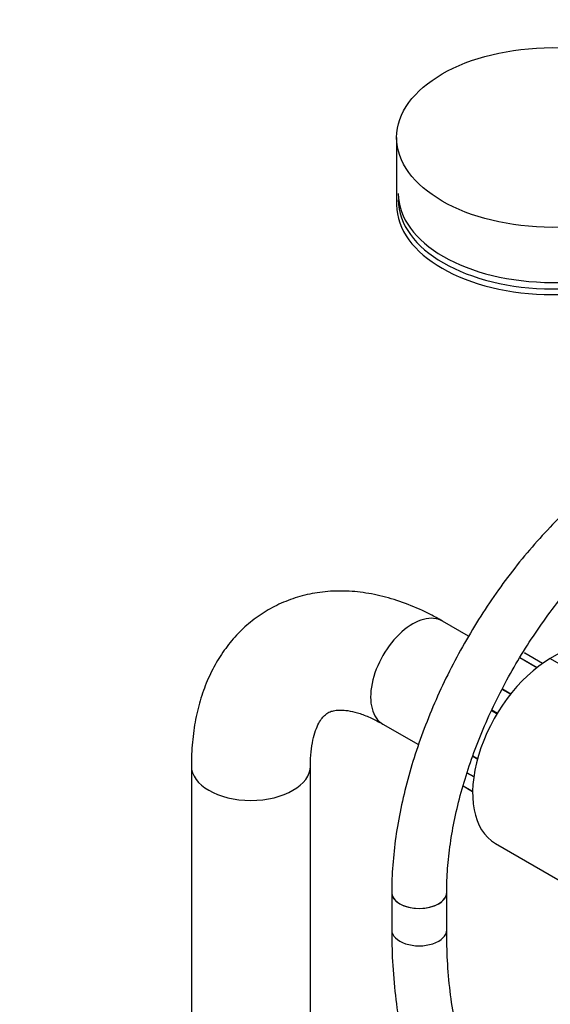
# Model space of a CAD drawing. Units: millimetres. Extents: x 0 to 1125, y 0 to 2723.
# Drawn here: x 758 to 874, y 745 to 961 of the extents above; entities that cross this region are included whole.
import ezdxf
from ezdxf import colors
from ezdxf.entities.mleader import LeaderData, LeaderLine
from ezdxf.math import Vec2, Vec3

# ---------------------------------------------------------------- set-up
doc = ezdxf.new("R2010")
doc.units = ezdxf.units.MM
doc.layers.add('DV6_Défaut', color=7, linetype='Continuous')
doc.layers.add('Défaut', color=7, linetype='Continuous')

# ---------------------------------------------------------------- blocks, each defined once
blk = doc.blocks.new('_DOT')
at = {"color": 0}
blk.add_line((0, 0), (-1, 0), dxfattribs=at)
at = {"color": 0, "const_width": 0.333}
blk.add_lwpolyline([(-0.1665, 0, 1), (0.1665, 0, 1)], format="xyb", close=True, dxfattribs=at)
blk = doc.blocks.new('SE5')
at = {"layer": 'DV6_Défaut', "color": 7, "linetype": 'Continuous'}
for p, q in [((840.42, 934.85), (840.42, 920.15)), ((856.15, 825.91), (850.43, 829.21)), ((872.31, 819.95), (868.42, 822.2)), ((872.31, 819.95), (868.45, 822.18)), ((878.42, 823.57), (873.98, 821.01)), ((871.04, 819.02), (867.31, 821.18)), ((867.36, 821.26), (871.13, 819.09)), ((873.98, 821.01), (901.56, 805.09)), ((865.29, 813.23), (863.45, 814.29)), ((863.52, 814.42), (865.38, 813.34)), ((862.34, 808.95), (861.16, 809.63)), ((861.23, 809.8), (862.43, 809.1)), ((837.43, 806.69), (845.19, 802.21)), ((858.06, 799.01), (857.02, 799.62)), ((857.07, 799.78), (858.11, 799.17)), ((795.58, 797.54), (795.58, 206.19)), ((821.58, 206.21), (821.58, 797.54)), ((857.27, 795.16), (855.8, 796.01)), ((855.83, 796.08), (857.28, 795.24)), ((854.95, 793.2), (857.02, 792.01)), ((854.96, 793.22), (857.02, 792.03)), ((861.98, 780.63), (889.56, 764.71)), ((839.35, 769.9), (839.35, 761.73)), ((851.35, 761.73), (851.35, 769.9))]:
    blk.add_line(p, q, dxfattribs=at)
blk.add_ellipse((874.42, 934.85), major_axis=(34, 0), ratio=0.57735, dxfattribs=at)
for centre, major_axis, start_param, end_param in [((874.42, 922.6), (33.63, 0), 3.141593, 6.283185), ((874.42, 921.2), (33.63, 0), 3.141593, 6.283185), ((874.42, 920.15), (34, 0), 3.141593, 6.283185), ((843.93, 817.95), (6.5, 11.26), 0, 3.141593), ((868.2, 821.75), (-0.25, -0.433), 3.141593, 3.240964), ((873.98, 801.42), (12, 20.78), 0.785398, 3.141593), ((808.58, 797.54), (13, 0), 3.142099, 6.283185), ((808.58, 797.54), (13, 0), 0, 0.003909), ((845.35, 769.9), (-6, 0), 0, 3.141593), ((845.35, 769.9), (6, 0), 3.142069, 6.282826), ((845.35, 761.73), (-6, 0), 0, 3.141593)]:
    blk.add_ellipse(centre, major_axis=major_axis, ratio=0.57735, start_param=start_param, end_param=end_param, dxfattribs=at)
for points, knots in [([(895.38, 866.95), (894.4, 866.37), (891.99, 864.93), (887.65, 861.97), (882.77, 858.12), (877.96, 853.83), (873.33, 849.16), (868.87, 844.14), (864.63, 838.81), (860.64, 833.21), (856.92, 827.37), (853.49, 821.34), (850.39, 815.17), (847.63, 808.88), (845.23, 802.54), (843.22, 796.17), (841.6, 789.83), (840.4, 783.55), (839.63, 777.43), (839.37, 772.77), (839.35, 770.45), (839.35, 769.9)], [0, 0, 0, 0, 0.029969, 0.08639, 0.142755, 0.199052, 0.255274, 0.311424, 0.367515, 0.423561, 0.47958, 0.53559, 0.591609, 0.64765, 0.703733, 0.759877, 0.8161, 0.872419, 0.928846, 0.985386, 1, 1, 1, 1]), ([(851.35, 769.9), (851.36, 770.86), (851.39, 773.27), (851.74, 777.83), (852.53, 783.28), (853.72, 788.94), (855.3, 794.7), (857.26, 800.51), (859.57, 806.33), (862.24, 812.1), (865.22, 817.77), (868.5, 823.29), (872.04, 828.6), (875.82, 833.67), (879.8, 838.44), (883.93, 842.87), (888.2, 846.94), (892.51, 850.58), (897.01, 853.9), (899.74, 855.57), (901.38, 856.56)], [0, 0, 0, 0, 0.029592, 0.086238, 0.142985, 0.199837, 0.256795, 0.313851, 0.370988, 0.428186, 0.485424, 0.542679, 0.599929, 0.657143, 0.7143, 0.771377, 0.828352, 0.885206, 0.941925, 1, 1, 1, 1]), ([(850.43, 829.21), (849.48, 829.74), (847.18, 831.02), (842.94, 832.92), (838.05, 834.53), (833.13, 835.53), (828.32, 835.88), (823.68, 835.59), (819.28, 834.68), (815.19, 833.2), (811.42, 831.19), (808.02, 828.7), (805, 825.77), (802.38, 822.42), (800.16, 818.68), (798.34, 814.57), (796.96, 810.09), (796.03, 805.31), (795.63, 800.96), (795.59, 798.5), (795.58, 797.54)], [0, 0, 0, 0, 0.034664, 0.098474, 0.1622, 0.225066, 0.286472, 0.346031, 0.403701, 0.45975, 0.514641, 0.568929, 0.623055, 0.677559, 0.732975, 0.789733, 0.848086, 0.908042, 0.969348, 1, 1, 1, 1]), ([(821.58, 797.54), (821.59, 798.15), (821.61, 799.64), (821.87, 802.06), (822.39, 804.39), (823.06, 806.23), (823.8, 807.58), (824.53, 808.5), (825.26, 809.1), (826, 809.48), (827.08, 809.74), (828.45, 809.8), (830.22, 809.61), (832.36, 809.06), (834.86, 808.09), (836.5, 807.2), (837.43, 806.69)], [0, 0, 0, 0, 0.036683, 0.106135, 0.175249, 0.244573, 0.3152, 0.389434, 0.472075, 0.575932, 0.654292, 0.725866, 0.793531, 0.86523, 0.935292, 1, 1, 1, 1]), ([(839.35, 761.73), (839.36, 760.24), (839.4, 756.57), (839.79, 750.08), (840.67, 742.89), (842, 735.94), (843.76, 729.34), (845.95, 723.1), (848.56, 717.26), (851.57, 711.84), (854.98, 706.87), (858.76, 702.37), (862.89, 698.37), (867.34, 694.88), (872.1, 691.9), (877.14, 689.45), (882.44, 687.53), (887.99, 686.14), (893.76, 685.29), (899.73, 684.99), (905.9, 685.24), (912.22, 686.04), (918.68, 687.38), (925.24, 689.28), (931.9, 691.71), (938.54, 694.65), (943.85, 697.39), (946.59, 698.95), (947.34, 699.38)], [0, 0, 0, 0, 0.021643, 0.062635, 0.103645, 0.144636, 0.185578, 0.226429, 0.26714, 0.307659, 0.347941, 0.387955, 0.427701, 0.467209, 0.506545, 0.545799, 0.585051, 0.624388, 0.663897, 0.703633, 0.743624, 0.783863, 0.824323, 0.864959, 0.905725, 0.946577, 0.987477, 1, 1, 1, 1]), ([(941.34, 709.77), (940.16, 709.1), (937.23, 707.45), (931.94, 704.81), (925.92, 702.26), (919.95, 700.19), (914.12, 698.64), (908.44, 697.6), (902.93, 697.07), (897.6, 697.05), (892.48, 697.54), (887.58, 698.55), (882.9, 700.06), (878.47, 702.1), (874.3, 704.66), (870.42, 707.74), (866.86, 711.31), (863.64, 715.36), (860.77, 719.85), (858.27, 724.77), (856.14, 730.1), (854.39, 735.81), (853.02, 741.89), (852.05, 748.27), (851.46, 755.01), (851.38, 759.27), (851.35, 761.73)], [0, 0, 0, 0, 0.021938, 0.063749, 0.105546, 0.147346, 0.189175, 0.231076, 0.273106, 0.315339, 0.357859, 0.40075, 0.444072, 0.487819, 0.53189, 0.576065, 0.620041, 0.66365, 0.706832, 0.749613, 0.792069, 0.834284, 0.876337, 0.918292, 0.960195, 1, 1, 1, 1])]:
    blk.add_open_spline(points, degree=3, knots=knots, dxfattribs=at)
for points in [[(868.44, 822.17), (868.37, 822.22), (868.32, 822.25), (868.3, 822.25)], [(868.42, 822.2), (868.39, 822.22), (868.35, 822.23), (868.31, 822.25)]]:
    blk.add_open_spline(points, degree=3, dxfattribs=at)

msp = doc.modelspace()

# ---------------------------------------------------------------- block references
at = {"layer": 'Défaut'}
msp.add_blockref('SE5', (0, 0), dxfattribs=at)

# ---------------------------------------------------------------- leaders
at = {"layer": 'Défaut', "color": 7, "linetype": 'Continuous'}
ml = msp.add_multileader_mtext('Standard', dxfattribs=at)
ml.set_content('{\\pxsm0.9;\\fSolid Edge ISO|b1||i0||c0|p34;\\W1.;28/09/2020\\P}', color=256)
ml.set_leader_properties()
ml.set_arrow_properties(name='DOT')
ml.build(insert=Vec2(0, 0))
ml.multileader.update_dxf_attribs({"leader_type": 0, "dogleg_length": 0, "arrow_head_size": 12})
ctx = ml.context
ctx.base_point, ctx.char_height, ctx.arrow_head_size, ctx.landing_gap_size = Vec3(913.35, 2716.07), 12, 12, 4.2
notes = []
notes.append((ctx, [(0, (0, 0, 0), (0, 0), (1, 0), 1, [])]))
ctx.mtext.insert = Vec3(915.35, 2722.19)
for ctx, leaders in notes:
    for number, flags, end, landing, length, lines in leaders:
        leader = LeaderData()
        leader.index, (leader.has_last_leader_line, leader.has_dogleg_vector, leader.attachment_direction) = number, flags
        leader.last_leader_point, leader.dogleg_vector, leader.dogleg_length = Vec3(end), Vec3(landing), length
        for number, points, colour, breaks in lines:
            line = LeaderLine()
            line.index, line.vertices, line.color, line.breaks = number, Vec3.list(points), colors.encode_raw_color(colour), breaks
            leader.lines.append(line)
        ctx.leaders.append(leader)

doc.saveas('drawing.dxf')
